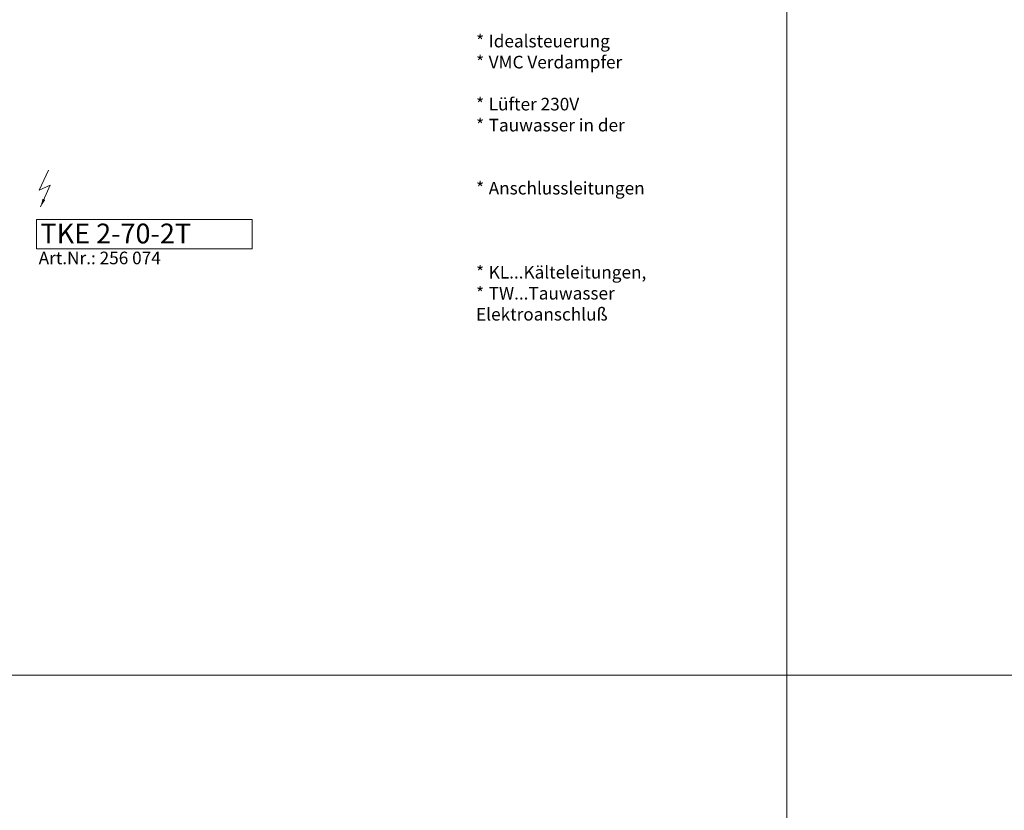
# Model space of a CAD drawing. Units: millimetres. Extents: x -46699 to 30701, y -14933 to 39523.
# Drawn here: x 6372 to 9104, y 4191 to 6387 of the extents above; entities that cross this region are included whole.
import ezdxf

# ---------------------------------------------------------------- set-up
doc = ezdxf.new("R2010")
doc.units = ezdxf.units.MM
doc.layers.add('A_TEXT', color=7, linetype='CONTINUOUS', lineweight=20)
doc.styles.add('Arial_35', font='arial.ttf', dxfattribs={"height": 35})
doc.styles.add('Arial_55', font='arial.ttf', dxfattribs={"height": 55})

# ---------------------------------------------------------------- blocks, each defined once
blk = doc.blocks.new('ELEKTRO')
at = {"layer": 'A_TEXT'}
for p, q in [((0, 0), (-25.9, -55.8)), ((-25.9, -55.8), (4.5, -42.3)), ((4.5, -42.3), (-22, -102.5))]:
    blk.add_line(p, q, dxfattribs=at)
blk.add_lwpolyline([(-22, -102.5, 0, 8, 0), (-12.8, -81.5, 8, 8, 0)], format="xyseb", dxfattribs=at)

msp = doc.modelspace()

# ---------------------------------------------------------------- linework, layer by layer
at = {"layer": 'A_TEXT', "color": 190}
for p, q in [((8500.8, 12766.6), (8500.8, 466.6)), ((25000.8, 4566.6), (-7999.2, 4566.6))]:
    msp.add_line(p, q, dxfattribs=at)
at = {"layer": 'A_TEXT'}
msp.add_lwpolyline([(6418.1, 5750.8), (7016.9, 5750.8), (7016.9, 5832), (6418.1, 5832)], close=True, dxfattribs=at)

# ---------------------------------------------------------------- block references
msp.add_blockref('ELEKTRO', (6451.6, 5969.2), dxfattribs=at)

# ---------------------------------------------------------------- texts
at = {"layer": 'A_TEXT', "style": 'Arial_55'}
msp.add_text('TKE 2-70-2T', height=55, dxfattribs=at).set_placement((6429.3, 5765.5))
at = {"layer": 'A_TEXT', "color": 252, "style": 'Arial_55'}
msp.add_text('Art.Nr.: 256 074', height=35, dxfattribs=at).set_placement((6424.4, 5707.6))
at = {"layer": 'A_TEXT', "insert": (6413.2, 6344.8), "char_height": 35, "attachment_point": 1, "style": 'Arial_35'}
msp.add_mtext_dynamic_manual_height_columns('\\pi-105,l140,t140;*^IIdealsteuerung\\P*^IVMC Verdampfer CU/AL\\P*^ILüfter 230V\\P*^ITauwasser in der Rückwand geführt\\P*^IAnschlussleitungen lt. Skizze herausgeführt\\P*^IKL...Kälteleitungen, \\P*^ITW...Tauwasser^JElektroanschluß\\P\\pi0,l0,tz; ', width=1745.935, gutter_width=175, heights=[0], dxfattribs=at)

doc.saveas('drawing.dxf')
